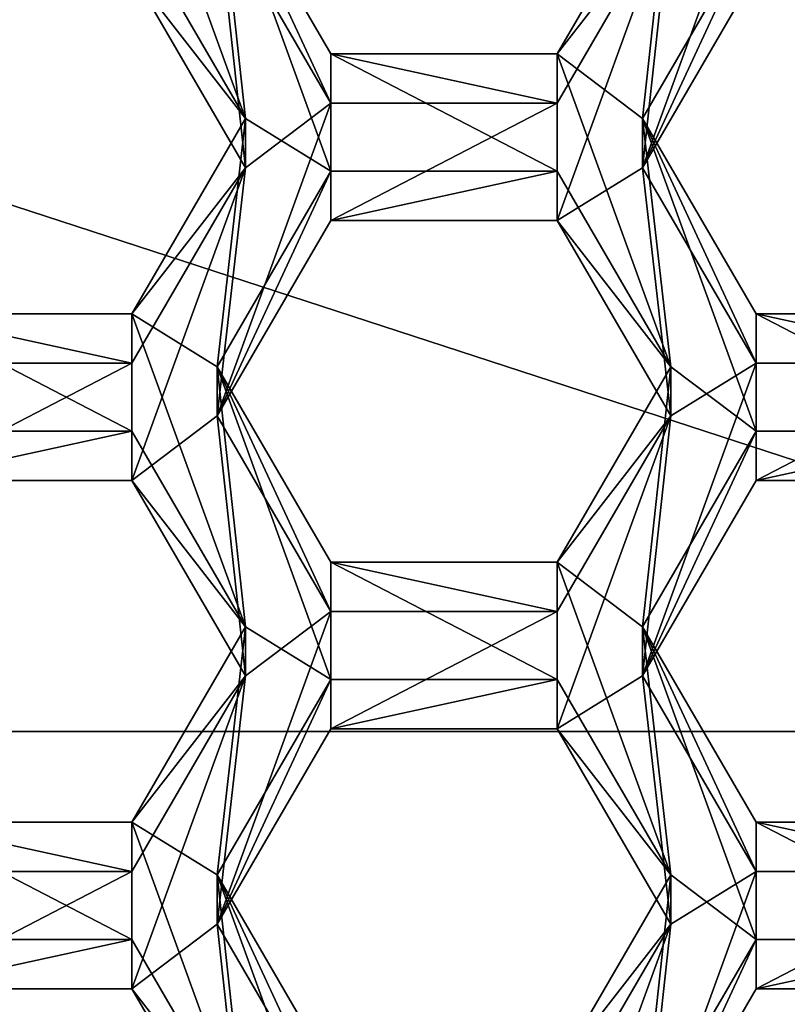
# Model space of a CAD drawing. Units: millimetres. Extents: x -32 to 32, y -172 to 32.
# Drawn here: x 3 to 5, y -147 to -145 of the extents above; entities that cross this region are included whole.
import ezdxf

# ---------------------------------------------------------------- set-up
doc = ezdxf.new("R2010")
doc.units = ezdxf.units.MM
doc.header["$LTSCALE"] = 81.481481
for name, color, linetype in [('1052', 7, 'CONTINUOUS'), ('1053', 7, 'CONTINUOUS'), ('1059', 7, 'CONTINUOUS'), ('1060', 7, 'CONTINUOUS'), ('1095', 7, 'CONTINUOUS'), ('1096', 7, 'CONTINUOUS'), ('1099', 7, 'CONTINUOUS'), ('1100', 7, 'CONTINUOUS'), ('1102', 7, 'CONTINUOUS'), ('1103', 7, 'CONTINUOUS'), ('1104', 7, 'CONTINUOUS'), ('1105', 7, 'CONTINUOUS'), ('1134', 7, 'CONTINUOUS'), ('1138', 7, 'CONTINUOUS'), ('1139', 7, 'CONTINUOUS'), ('1142', 7, 'CONTINUOUS'), ('1143', 7, 'CONTINUOUS'), ('1144', 7, 'CONTINUOUS'), ('1228', 7, 'CONTINUOUS'), ('1229', 7, 'CONTINUOUS'), ('1230', 7, 'CONTINUOUS'), ('1231', 7, 'CONTINUOUS'), ('276', 7, 'CONTINUOUS'), ('278', 7, 'CONTINUOUS'), ('282', 7, 'CONTINUOUS'), ('283', 7, 'CONTINUOUS'), ('284', 7, 'CONTINUOUS'), ('288', 7, 'CONTINUOUS'), ('289', 7, 'CONTINUOUS'), ('327', 7, 'CONTINUOUS'), ('330', 7, 'CONTINUOUS'), ('331', 7, 'CONTINUOUS'), ('361', 7, 'CONTINUOUS'), ('362', 7, 'CONTINUOUS'), ('632', 7, 'CONTINUOUS'), ('633', 7, 'CONTINUOUS'), ('634', 7, 'CONTINUOUS'), ('635', 7, 'CONTINUOUS'), ('637', 7, 'CONTINUOUS'), ('673', 7, 'CONTINUOUS'), ('674', 7, 'CONTINUOUS'), ('675', 7, 'CONTINUOUS'), ('676', 7, 'CONTINUOUS'), ('677', 7, 'CONTINUOUS'), ('678', 7, 'CONTINUOUS'), ('68', 7, 'CONTINUOUS'), ('708', 7, 'CONTINUOUS'), ('709', 7, 'CONTINUOUS'), ('71', 7, 'CONTINUOUS'), ('710', 7, 'CONTINUOUS')]:
    doc.layers.add(name, color=color, linetype=linetype)

msp = doc.modelspace()

# ---------------------------------------------------------------- linework, layer by layer
at = {"layer": '1052', "color": 7, "linetype": 'Continuous'}
for points in [[(4.8178, -147.7609, 240.3629), (5.1065, -147.2628, 240.3194), (5.1065, -147.1373, 241.7539), (4.8178, -147.7609, 240.3629)], [(4.8178, -147.6354, 241.7975), (4.8178, -147.7609, 240.3629), (5.1065, -147.1373, 241.7539), (4.8178, -147.6354, 241.7975)]]:
    msp.add_3dface(points, dxfattribs=at)
at = {"layer": '1053', "color": 7, "linetype": 'Continuous'}
for points in [[(5.1065, -147.2628, 240.3194), (5.6835, -147.2628, 240.3194), (5.6835, -147.1373, 241.7539), (5.1065, -147.2628, 240.3194)], [(5.1065, -147.2628, 240.3194), (5.6835, -147.1373, 241.7539), (5.1065, -147.1373, 241.7539), (5.1065, -147.2628, 240.3194)]]:
    msp.add_3dface(points, dxfattribs=at)
at = {"layer": '1059', "color": 7, "linetype": 'Continuous'}
for points in [[(2.9405, -147.2628, 240.3194), (3.5175, -147.2628, 240.3194), (3.5175, -147.1373, 241.7539), (2.9405, -147.2628, 240.3194)], [(2.9405, -147.2628, 240.3194), (3.5175, -147.1373, 241.7539), (2.9405, -147.1373, 241.7539), (2.9405, -147.2628, 240.3194)]]:
    msp.add_3dface(points, dxfattribs=at)
at = {"layer": '1060', "color": 7, "linetype": 'Continuous'}
for points in [[(3.5175, -147.2628, 240.3194), (3.8062, -147.6354, 241.7975), (3.5175, -147.1373, 241.7539), (3.5175, -147.2628, 240.3194)], [(3.5175, -147.2628, 240.3194), (3.8062, -147.7609, 240.3629), (3.8062, -147.6354, 241.7975), (3.5175, -147.2628, 240.3194)]]:
    msp.add_3dface(points, dxfattribs=at)
at = {"layer": '1095', "color": 7, "linetype": 'Continuous'}
for points in [[(4.8178, -146.4658, 240.2496), (5.1065, -145.9677, 240.2061), (5.1065, -145.8422, 241.6406), (4.8178, -146.4658, 240.2496)], [(4.8178, -146.3403, 241.6842), (4.8178, -146.4658, 240.2496), (5.1065, -145.8422, 241.6406), (4.8178, -146.3403, 241.6842)]]:
    msp.add_3dface(points, dxfattribs=at)
at = {"layer": '1096', "color": 7, "linetype": 'Continuous'}
for points in [[(5.1065, -145.9677, 240.2061), (5.6835, -145.9677, 240.2061), (5.6835, -145.8422, 241.6406), (5.1065, -145.9677, 240.2061)], [(5.1065, -145.9677, 240.2061), (5.6835, -145.8422, 241.6406), (5.1065, -145.8422, 241.6406), (5.1065, -145.9677, 240.2061)]]:
    msp.add_3dface(points, dxfattribs=at)
at = {"layer": '1099', "color": 7, "linetype": 'Continuous'}
for points in [[(5.6835, -146.9639, 240.2932), (5.1065, -146.9639, 240.2932), (5.1065, -146.8384, 241.7277), (5.6835, -146.9639, 240.2932)], [(5.6835, -146.9639, 240.2932), (5.1065, -146.8384, 241.7277), (5.6835, -146.8384, 241.7277), (5.6835, -146.9639, 240.2932)]]:
    msp.add_3dface(points, dxfattribs=at)
at = {"layer": '1100', "color": 7, "linetype": 'Continuous'}
for points in [[(5.1065, -146.9639, 240.2932), (4.8178, -146.4658, 240.2496), (4.8178, -146.3403, 241.6842), (5.1065, -146.9639, 240.2932)], [(5.1065, -146.9639, 240.2932), (4.8178, -146.3403, 241.6842), (5.1065, -146.8384, 241.7277), (5.1065, -146.9639, 240.2932)]]:
    msp.add_3dface(points, dxfattribs=at)
at = {"layer": '1102', "color": 7, "linetype": 'Continuous'}
for points in [[(2.9405, -145.9677, 240.2061), (3.5175, -145.9677, 240.2061), (3.5175, -145.8422, 241.6406), (2.9405, -145.9677, 240.2061)], [(2.9405, -145.9677, 240.2061), (3.5175, -145.8422, 241.6406), (2.9405, -145.8422, 241.6406), (2.9405, -145.9677, 240.2061)]]:
    msp.add_3dface(points, dxfattribs=at)
at = {"layer": '1103', "color": 7, "linetype": 'Continuous'}
for points in [[(3.5175, -145.9677, 240.2061), (3.8062, -146.3403, 241.6842), (3.5175, -145.8422, 241.6406), (3.5175, -145.9677, 240.2061)], [(3.5175, -145.9677, 240.2061), (3.8062, -146.4658, 240.2496), (3.8062, -146.3403, 241.6842), (3.5175, -145.9677, 240.2061)]]:
    msp.add_3dface(points, dxfattribs=at)
at = {"layer": '1104', "color": 7, "linetype": 'Continuous'}
for points in [[(3.8062, -146.4658, 240.2496), (3.5175, -146.8384, 241.7277), (3.8062, -146.3403, 241.6842), (3.8062, -146.4658, 240.2496)], [(3.8062, -146.4658, 240.2496), (3.5175, -146.9639, 240.2932), (3.5175, -146.8384, 241.7277), (3.8062, -146.4658, 240.2496)]]:
    msp.add_3dface(points, dxfattribs=at)
at = {"layer": '1105', "color": 7, "linetype": 'Continuous'}
for points in [[(3.5175, -146.9639, 240.2932), (2.9405, -146.9639, 240.2932), (2.9405, -146.8384, 241.7277), (3.5175, -146.9639, 240.2932)], [(3.5175, -146.9639, 240.2932), (2.9405, -146.8384, 241.7277), (3.5175, -146.8384, 241.7277), (3.5175, -146.9639, 240.2932)]]:
    msp.add_3dface(points, dxfattribs=at)
at = {"layer": '1134', "color": 7, "linetype": 'Continuous'}
for points in [[(4.8178, -145.1708, 240.1363), (5.1065, -144.6727, 240.0928), (5.1065, -144.5472, 241.5273), (4.8178, -145.1708, 240.1363)], [(4.8178, -145.0453, 241.5709), (4.8178, -145.1708, 240.1363), (5.1065, -144.5472, 241.5273), (4.8178, -145.0453, 241.5709)]]:
    msp.add_3dface(points, dxfattribs=at)
at = {"layer": '1138', "color": 7, "linetype": 'Continuous'}
for points in [[(5.6835, -145.6689, 240.1799), (5.1065, -145.6689, 240.1799), (5.1065, -145.5434, 241.6144), (5.6835, -145.6689, 240.1799)], [(5.6835, -145.6689, 240.1799), (5.1065, -145.5434, 241.6144), (5.6835, -145.5434, 241.6144), (5.6835, -145.6689, 240.1799)]]:
    msp.add_3dface(points, dxfattribs=at)
at = {"layer": '1139', "color": 7, "linetype": 'Continuous'}
for points in [[(5.1065, -145.6689, 240.1799), (4.8178, -145.1708, 240.1363), (4.8178, -145.0453, 241.5709), (5.1065, -145.6689, 240.1799)], [(5.1065, -145.6689, 240.1799), (4.8178, -145.0453, 241.5709), (5.1065, -145.5434, 241.6144), (5.1065, -145.6689, 240.1799)]]:
    msp.add_3dface(points, dxfattribs=at)
at = {"layer": '1142', "color": 7, "linetype": 'Continuous'}
for points in [[(3.5175, -144.6727, 240.0928), (3.8062, -145.0453, 241.5709), (3.5175, -144.5472, 241.5273), (3.5175, -144.6727, 240.0928)], [(3.5175, -144.6727, 240.0928), (3.8062, -145.1708, 240.1363), (3.8062, -145.0453, 241.5709), (3.5175, -144.6727, 240.0928)]]:
    msp.add_3dface(points, dxfattribs=at)
at = {"layer": '1143', "color": 7, "linetype": 'Continuous'}
for points in [[(3.8062, -145.1708, 240.1363), (3.5175, -145.5434, 241.6144), (3.8062, -145.0453, 241.5709), (3.8062, -145.1708, 240.1363)], [(3.8062, -145.1708, 240.1363), (3.5175, -145.6689, 240.1799), (3.5175, -145.5434, 241.6144), (3.8062, -145.1708, 240.1363)]]:
    msp.add_3dface(points, dxfattribs=at)
at = {"layer": '1144', "color": 7, "linetype": 'Continuous'}
for points in [[(3.5175, -145.6689, 240.1799), (2.9405, -145.6689, 240.1799), (2.9405, -145.5434, 241.6144), (3.5175, -145.6689, 240.1799)], [(3.5175, -145.6689, 240.1799), (2.9405, -145.5434, 241.6144), (3.5175, -145.5434, 241.6144), (3.5175, -145.6689, 240.1799)]]:
    msp.add_3dface(points, dxfattribs=at)
at = {"layer": '1228', "color": 7, "linetype": 'Continuous'}
for points in [[(7.5762, -147.2453, 239.8159), (4.8189, -143.3346, 239.9757), (4.6821, -143.2771, 239.4687), (7.5762, -147.2453, 239.8159)], [(4.927, -143.4179, 239.983), (4.8189, -143.3346, 239.9757), (7.5762, -147.2453, 239.8159), (4.927, -143.4179, 239.983)], [(5.0338, -143.5031, 239.9904), (4.927, -143.4179, 239.983), (7.5762, -147.2453, 239.8159), (5.0338, -143.5031, 239.9904)], [(5.7852, -144.1983, 240.0513), (5.0338, -143.5031, 239.9904), (7.5762, -147.2453, 239.8159), (5.7852, -144.1983, 240.0513)]]:
    msp.add_3dface(points, dxfattribs=at)
at = {"layer": '1229', "color": 7, "linetype": 'Continuous'}
for points in [[(7.5762, -147.2453, 239.8159), (4.6821, -143.2771, 239.4687), (4.8784, -143.0079, 239.4452), (7.5762, -147.2453, 239.8159)], [(7.8939, -147.1425, 239.8069), (7.5762, -147.2453, 239.8159), (4.8784, -143.0079, 239.4452), (7.8939, -147.1425, 239.8069)]]:
    msp.add_3dface(points, dxfattribs=at)
at = {"layer": '1230', "color": 7, "linetype": 'Continuous'}
for points in [[(7.8939, -147.0118, 241.3012), (4.8784, -143.0079, 239.4452), (6.7149, -144.7067, 241.0996), (7.8939, -147.0118, 241.3012)], [(7.8939, -147.1425, 239.8069), (4.8784, -143.0079, 239.4452), (7.8939, -147.0118, 241.3012), (7.8939, -147.1425, 239.8069)]]:
    msp.add_3dface(points, dxfattribs=at)
at = {"layer": '1231', "color": 7, "linetype": 'Continuous'}
for points in [[(5.9842, -144.2773, 241.062), (6.4991, -144.9193, 241.1182), (4.8784, -142.8772, 240.9395), (5.9842, -144.2773, 241.062)], [(6.4991, -144.9193, 241.1182), (6.7149, -144.7067, 241.0996), (4.8784, -142.8772, 240.9395), (6.4991, -144.9193, 241.1182)]]:
    msp.add_3dface(points, dxfattribs=at)
at = {"layer": '276', "color": 8, "linetype": 'Continuous', "true_color": 0x646f7d}
msp.add_3dface([(4.9225, -142.9474, 239.4399), (5.3468, -142.3618, 239.3887), (7.9652, -147.1194, 239.8049), (4.9225, -142.9474, 239.4399)], dxfattribs=at)
at = {"layer": '278', "color": 8, "linetype": 'Continuous', "true_color": 0x646f7d}
for points in [[(4.9225, -142.9474, 239.4399), (7.9652, -147.1194, 239.8049), (4.9225, -142.8254, 240.8346), (4.9225, -142.9474, 239.4399)], [(4.9225, -142.8254, 240.8346), (7.9652, -147.1194, 239.8049), (7.9652, -146.9974, 241.1996), (4.9225, -142.8254, 240.8346)]]:
    msp.add_3dface(points, dxfattribs=at)
at = {"layer": '282', "color": 8, "linetype": 'Continuous', "true_color": 0x646f7d}
for points in [[(4.9225, -142.8254, 240.8346), (7.9652, -146.9974, 241.1996), (4.9959, -142.7247, 240.8258), (4.9225, -142.8254, 240.8346)], [(4.9959, -142.7247, 240.8258), (7.9652, -146.9974, 241.1996), (8.0841, -146.9589, 241.1962), (4.9959, -142.7247, 240.8258)]]:
    msp.add_3dface(points, dxfattribs=at)
at = {"layer": '283', "color": 8, "linetype": 'Continuous', "true_color": 0x646f7d}
for points in [[(4.9961, -142.5417, 242.9178), (8.084, -146.7755, 243.2882), (5.1431, -142.2269, 244.1952), (4.9961, -142.5417, 242.9178)], [(5.1431, -142.2269, 244.1952), (8.084, -146.7755, 243.2882), (8.3217, -146.5853, 244.5765), (5.1431, -142.2269, 244.1952)]]:
    msp.add_3dface(points, dxfattribs=at)
at = {"layer": '284', "color": 8, "linetype": 'Continuous', "true_color": 0x646f7d}
for points in [[(4.9959, -142.7247, 240.8258), (8.0841, -146.9589, 241.1962), (4.9961, -142.5417, 242.9178), (4.9959, -142.7247, 240.8258)], [(8.0841, -146.9589, 241.1962), (8.084, -146.7755, 243.2882), (4.9961, -142.5417, 242.9178), (8.0841, -146.9589, 241.1962)]]:
    msp.add_3dface(points, dxfattribs=at)
at = {"layer": '288', "color": 8, "linetype": 'Continuous', "true_color": 0x646f7d}
msp.add_3dface([(5.1431, -142.1877, 244.6435), (8.3217, -146.546, 245.0248), (5.4087, -141.9765, 245.1269), (5.1431, -142.1877, 244.6435)], dxfattribs=at)
at = {"layer": '289', "color": 8, "linetype": 'Continuous', "true_color": 0x646f7d}
for points in [[(5.1431, -142.2269, 244.1952), (8.3217, -146.5853, 244.5765), (5.1431, -142.1877, 244.6435), (5.1431, -142.2269, 244.1952)], [(8.3217, -146.5853, 244.5765), (8.3217, -146.546, 245.0248), (5.1431, -142.1877, 244.6435), (8.3217, -146.5853, 244.5765)]]:
    msp.add_3dface(points, dxfattribs=at)
at = {"layer": '327', "color": 7, "linetype": 'Continuous'}
for points in [[(4.5257, -142.8639, 246.6601), (4.9728, -142.2516, 246.6065), (7.3232, -146.6997, 246.9957), (4.5257, -142.8639, 246.6601)], [(4.9728, -142.2516, 246.6065), (8.0458, -146.4651, 246.9752), (7.3232, -146.6997, 246.9957), (4.9728, -142.2516, 246.6065)]]:
    msp.add_3dface(points, dxfattribs=at)
at = {"layer": '330', "color": 7, "linetype": 'Continuous'}
msp.add_3dface([(7.2648, -144.6488, 248), (8.0458, -146.4651, 246.9752), (4.9728, -142.2516, 246.6065), (7.2648, -144.6488, 248)], dxfattribs=at)
at = {"layer": '331', "color": 7, "linetype": 'Continuous'}
for points in [[(7.3213, -146.6073, 248), (4.5202, -142.7428, 248), (4.5257, -142.8639, 246.6601), (7.3213, -146.6073, 248)], [(7.3213, -146.6073, 248), (4.5257, -142.8639, 246.6601), (7.3232, -146.6997, 246.9957), (7.3213, -146.6073, 248)]]:
    msp.add_3dface(points, dxfattribs=at)
at = {"layer": '361', "color": 7, "linetype": 'Continuous'}
for points in [[(4.8892, -144.5083, 240.0784), (5.1065, -144.3738, 240.0666), (4.8178, -145.1708, 240.1363), (4.8892, -144.5083, 240.0784)], [(4.8178, -145.1708, 240.1363), (5.1065, -144.3738, 240.0666), (5.1065, -144.6727, 240.0928), (4.8178, -145.1708, 240.1363)], [(3.5175, -144.6727, 240.0928), (3.7348, -144.5083, 240.0784), (3.8062, -145.1708, 240.1363), (3.5175, -144.6727, 240.0928)], [(3.7348, -144.5083, 240.0784), (4.0235, -145.0064, 240.122), (3.8062, -145.1708, 240.1363), (3.7348, -144.5083, 240.0784)], [(4.6005, -145.0064, 240.122), (4.8892, -144.5083, 240.0784), (4.6005, -145.3053, 240.1481), (4.6005, -145.0064, 240.122)], [(4.6005, -145.3053, 240.1481), (4.8892, -144.5083, 240.0784), (4.8178, -145.1708, 240.1363), (4.6005, -145.3053, 240.1481)], [(3.7348, -145.8034, 240.1917), (4.0235, -145.0064, 240.122), (4.0235, -145.3053, 240.1481), (3.7348, -145.8034, 240.1917)], [(4.0235, -145.0064, 240.122), (3.7348, -145.8034, 240.1917), (3.8062, -145.1708, 240.1363), (4.0235, -145.0064, 240.122)], [(4.0235, -145.0064, 240.122), (4.6005, -145.0064, 240.122), (4.0235, -145.3053, 240.1481), (4.0235, -145.0064, 240.122)], [(4.0235, -145.3053, 240.1481), (4.6005, -145.0064, 240.122), (4.6005, -145.3053, 240.1481), (4.0235, -145.3053, 240.1481)], [(3.8062, -145.1708, 240.1363), (3.7348, -145.8034, 240.1917), (3.5175, -145.9677, 240.2061), (3.8062, -145.1708, 240.1363)], [(3.5175, -145.6689, 240.1799), (3.8062, -145.1708, 240.1363), (3.5175, -145.9677, 240.2061), (3.5175, -145.6689, 240.1799)], [(4.8892, -145.8034, 240.1917), (4.6005, -145.3053, 240.1481), (4.8178, -145.1708, 240.1363), (4.8892, -145.8034, 240.1917)], [(4.8892, -145.8034, 240.1917), (4.8178, -145.1708, 240.1363), (5.1065, -145.6689, 240.1799), (4.8892, -145.8034, 240.1917)], [(2.9405, -145.6689, 240.1799), (3.5175, -145.6689, 240.1799), (2.9405, -145.9677, 240.2061), (2.9405, -145.6689, 240.1799)], [(2.9405, -145.9677, 240.2061), (3.5175, -145.6689, 240.1799), (3.5175, -145.9677, 240.2061), (2.9405, -145.9677, 240.2061)], [(4.8892, -145.8034, 240.1917), (5.1065, -145.6689, 240.1799), (4.8178, -146.4658, 240.2496), (4.8892, -145.8034, 240.1917)], [(4.8178, -146.4658, 240.2496), (5.1065, -145.6689, 240.1799), (5.1065, -145.9677, 240.2061), (4.8178, -146.4658, 240.2496)], [(5.1065, -145.6689, 240.1799), (5.6835, -145.6689, 240.1799), (5.1065, -145.9677, 240.2061), (5.1065, -145.6689, 240.1799)], [(5.1065, -145.9677, 240.2061), (5.6835, -145.6689, 240.1799), (5.6835, -145.9677, 240.2061), (5.1065, -145.9677, 240.2061)], [(3.5175, -145.9677, 240.2061), (3.7348, -145.8034, 240.1917), (3.8062, -146.4658, 240.2496), (3.5175, -145.9677, 240.2061)], [(3.7348, -145.8034, 240.1917), (4.0235, -146.3015, 240.2353), (3.8062, -146.4658, 240.2496), (3.7348, -145.8034, 240.1917)], [(4.6005, -146.3015, 240.2353), (4.8892, -145.8034, 240.1917), (4.6005, -146.6003, 240.2614), (4.6005, -146.3015, 240.2353)], [(4.6005, -146.6003, 240.2614), (4.8892, -145.8034, 240.1917), (4.8178, -146.4658, 240.2496), (4.6005, -146.6003, 240.2614)], [(3.7348, -147.0984, 240.305), (4.0235, -146.3015, 240.2353), (4.0235, -146.6003, 240.2614), (3.7348, -147.0984, 240.305)], [(4.0235, -146.3015, 240.2353), (3.7348, -147.0984, 240.305), (3.8062, -146.4658, 240.2496), (4.0235, -146.3015, 240.2353)], [(4.0235, -146.3015, 240.2353), (4.6005, -146.3015, 240.2353), (4.0235, -146.6003, 240.2614), (4.0235, -146.3015, 240.2353)], [(4.0235, -146.6003, 240.2614), (4.6005, -146.3015, 240.2353), (4.6005, -146.6003, 240.2614), (4.0235, -146.6003, 240.2614)], [(3.8062, -146.4658, 240.2496), (3.7348, -147.0984, 240.305), (3.5175, -147.2628, 240.3194), (3.8062, -146.4658, 240.2496)], [(3.5175, -146.9639, 240.2932), (3.8062, -146.4658, 240.2496), (3.5175, -147.2628, 240.3194), (3.5175, -146.9639, 240.2932)], [(4.8892, -147.0984, 240.305), (4.6005, -146.6003, 240.2614), (4.8178, -146.4658, 240.2496), (4.8892, -147.0984, 240.305)], [(4.8892, -147.0984, 240.305), (4.8178, -146.4658, 240.2496), (5.1065, -146.9639, 240.2932), (4.8892, -147.0984, 240.305)], [(2.9405, -146.9639, 240.2932), (3.5175, -146.9639, 240.2932), (2.9405, -147.2628, 240.3194), (2.9405, -146.9639, 240.2932)], [(2.9405, -147.2628, 240.3194), (3.5175, -146.9639, 240.2932), (3.5175, -147.2628, 240.3194), (2.9405, -147.2628, 240.3194)], [(4.8892, -147.0984, 240.305), (5.1065, -146.9639, 240.2932), (4.8178, -147.7609, 240.3629), (4.8892, -147.0984, 240.305)], [(4.8178, -147.7609, 240.3629), (5.1065, -146.9639, 240.2932), (5.1065, -147.2628, 240.3194), (4.8178, -147.7609, 240.3629)], [(5.1065, -146.9639, 240.2932), (5.6835, -146.9639, 240.2932), (5.1065, -147.2628, 240.3194), (5.1065, -146.9639, 240.2932)], [(5.1065, -147.2628, 240.3194), (5.6835, -146.9639, 240.2932), (5.6835, -147.2628, 240.3194), (5.1065, -147.2628, 240.3194)], [(3.5175, -147.2628, 240.3194), (3.7348, -147.0984, 240.305), (3.8062, -147.7609, 240.3629), (3.5175, -147.2628, 240.3194)], [(3.7348, -147.0984, 240.305), (4.0235, -147.5965, 240.3486), (3.8062, -147.7609, 240.3629), (3.7348, -147.0984, 240.305)], [(4.6005, -147.5965, 240.3486), (4.8892, -147.0984, 240.305), (4.6005, -147.8954, 240.3747), (4.6005, -147.5965, 240.3486)], [(4.6005, -147.8954, 240.3747), (4.8892, -147.0984, 240.305), (4.8178, -147.7609, 240.3629), (4.6005, -147.8954, 240.3747)]]:
    msp.add_3dface(points, dxfattribs=at)
at = {"layer": '362', "color": 7, "linetype": 'Continuous'}
for points in [[(3.7348, -144.3828, 241.5129), (3.5175, -144.2483, 241.5011), (3.8062, -145.0453, 241.5709), (3.7348, -144.3828, 241.5129)], [(3.8062, -145.0453, 241.5709), (3.5175, -144.2483, 241.5011), (3.5175, -144.5472, 241.5273), (3.8062, -145.0453, 241.5709)], [(4.0235, -144.8809, 241.5565), (3.7348, -144.3828, 241.5129), (4.0235, -145.1798, 241.5826), (4.0235, -144.8809, 241.5565)], [(4.0235, -145.1798, 241.5826), (3.7348, -144.3828, 241.5129), (3.8062, -145.0453, 241.5709), (4.0235, -145.1798, 241.5826)], [(4.8892, -144.3828, 241.5129), (4.6005, -144.8809, 241.5565), (4.8178, -145.0453, 241.5709), (4.8892, -144.3828, 241.5129)], [(4.8892, -144.3828, 241.5129), (4.8178, -145.0453, 241.5709), (5.1065, -144.5472, 241.5273), (4.8892, -144.3828, 241.5129)], [(4.6005, -144.8809, 241.5565), (4.0235, -144.8809, 241.5565), (4.6005, -145.1798, 241.5826), (4.6005, -144.8809, 241.5565)], [(4.6005, -145.1798, 241.5826), (4.0235, -144.8809, 241.5565), (4.0235, -145.1798, 241.5826), (4.6005, -145.1798, 241.5826)], [(4.8892, -145.6779, 241.6262), (4.6005, -144.8809, 241.5565), (4.6005, -145.1798, 241.5826), (4.8892, -145.6779, 241.6262)], [(4.6005, -144.8809, 241.5565), (4.8892, -145.6779, 241.6262), (4.8178, -145.0453, 241.5709), (4.6005, -144.8809, 241.5565)], [(3.5175, -145.5434, 241.6144), (3.7348, -145.6779, 241.6262), (3.8062, -145.0453, 241.5709), (3.5175, -145.5434, 241.6144)], [(3.7348, -145.6779, 241.6262), (4.0235, -145.1798, 241.5826), (3.8062, -145.0453, 241.5709), (3.7348, -145.6779, 241.6262)], [(4.8178, -145.0453, 241.5709), (4.8892, -145.6779, 241.6262), (5.1065, -145.8422, 241.6406), (4.8178, -145.0453, 241.5709)], [(5.1065, -145.5434, 241.6144), (4.8178, -145.0453, 241.5709), (5.1065, -145.8422, 241.6406), (5.1065, -145.5434, 241.6144)], [(3.5175, -145.5434, 241.6144), (2.9405, -145.5434, 241.6144), (3.5175, -145.8422, 241.6406), (3.5175, -145.5434, 241.6144)], [(3.5175, -145.8422, 241.6406), (2.9405, -145.5434, 241.6144), (2.9405, -145.8422, 241.6406), (3.5175, -145.8422, 241.6406)], [(3.7348, -145.6779, 241.6262), (3.5175, -145.5434, 241.6144), (3.8062, -146.3403, 241.6842), (3.7348, -145.6779, 241.6262)], [(3.8062, -146.3403, 241.6842), (3.5175, -145.5434, 241.6144), (3.5175, -145.8422, 241.6406), (3.8062, -146.3403, 241.6842)], [(5.6835, -145.5434, 241.6144), (5.1065, -145.5434, 241.6144), (5.6835, -145.8422, 241.6406), (5.6835, -145.5434, 241.6144)], [(5.6835, -145.8422, 241.6406), (5.1065, -145.5434, 241.6144), (5.1065, -145.8422, 241.6406), (5.6835, -145.8422, 241.6406)], [(4.0235, -146.176, 241.6698), (3.7348, -145.6779, 241.6262), (4.0235, -146.4748, 241.6959), (4.0235, -146.176, 241.6698)], [(4.0235, -146.4748, 241.6959), (3.7348, -145.6779, 241.6262), (3.8062, -146.3403, 241.6842), (4.0235, -146.4748, 241.6959)], [(4.8892, -145.6779, 241.6262), (4.6005, -146.176, 241.6698), (4.8178, -146.3403, 241.6842), (4.8892, -145.6779, 241.6262)], [(4.8892, -145.6779, 241.6262), (4.8178, -146.3403, 241.6842), (5.1065, -145.8422, 241.6406), (4.8892, -145.6779, 241.6262)], [(4.6005, -146.176, 241.6698), (4.0235, -146.176, 241.6698), (4.6005, -146.4748, 241.6959), (4.6005, -146.176, 241.6698)], [(4.6005, -146.4748, 241.6959), (4.0235, -146.176, 241.6698), (4.0235, -146.4748, 241.6959), (4.6005, -146.4748, 241.6959)], [(4.8892, -146.9729, 241.7395), (4.6005, -146.176, 241.6698), (4.6005, -146.4748, 241.6959), (4.8892, -146.9729, 241.7395)], [(4.6005, -146.176, 241.6698), (4.8892, -146.9729, 241.7395), (4.8178, -146.3403, 241.6842), (4.6005, -146.176, 241.6698)], [(3.5175, -146.8384, 241.7277), (3.7348, -146.9729, 241.7395), (3.8062, -146.3403, 241.6842), (3.5175, -146.8384, 241.7277)], [(3.7348, -146.9729, 241.7395), (4.0235, -146.4748, 241.6959), (3.8062, -146.3403, 241.6842), (3.7348, -146.9729, 241.7395)], [(4.8178, -146.3403, 241.6842), (4.8892, -146.9729, 241.7395), (5.1065, -147.1373, 241.7539), (4.8178, -146.3403, 241.6842)], [(5.1065, -146.8384, 241.7277), (4.8178, -146.3403, 241.6842), (5.1065, -147.1373, 241.7539), (5.1065, -146.8384, 241.7277)], [(3.5175, -146.8384, 241.7277), (2.9405, -146.8384, 241.7277), (3.5175, -147.1373, 241.7539), (3.5175, -146.8384, 241.7277)], [(3.5175, -147.1373, 241.7539), (2.9405, -146.8384, 241.7277), (2.9405, -147.1373, 241.7539), (3.5175, -147.1373, 241.7539)], [(3.7348, -146.9729, 241.7395), (3.5175, -146.8384, 241.7277), (3.8062, -147.6354, 241.7975), (3.7348, -146.9729, 241.7395)], [(3.8062, -147.6354, 241.7975), (3.5175, -146.8384, 241.7277), (3.5175, -147.1373, 241.7539), (3.8062, -147.6354, 241.7975)], [(5.6835, -146.8384, 241.7277), (5.1065, -146.8384, 241.7277), (5.6835, -147.1373, 241.7539), (5.6835, -146.8384, 241.7277)], [(5.6835, -147.1373, 241.7539), (5.1065, -146.8384, 241.7277), (5.1065, -147.1373, 241.7539), (5.6835, -147.1373, 241.7539)], [(4.0235, -147.471, 241.7831), (3.7348, -146.9729, 241.7395), (4.0235, -147.7699, 241.8092), (4.0235, -147.471, 241.7831)], [(4.0235, -147.7699, 241.8092), (3.7348, -146.9729, 241.7395), (3.8062, -147.6354, 241.7975), (4.0235, -147.7699, 241.8092)], [(4.8892, -146.9729, 241.7395), (4.6005, -147.471, 241.7831), (4.8178, -147.6354, 241.7975), (4.8892, -146.9729, 241.7395)], [(4.8892, -146.9729, 241.7395), (4.8178, -147.6354, 241.7975), (5.1065, -147.1373, 241.7539), (4.8892, -146.9729, 241.7395)]]:
    msp.add_3dface(points, dxfattribs=at)
at = {"layer": '632', "color": 7, "linetype": 'Continuous'}
for points in [[(3.7348, -147.0984, 240.305), (4.0235, -146.6003, 240.2614), (4.0235, -146.4748, 241.6959), (3.7348, -147.0984, 240.305)], [(3.7348, -146.9729, 241.7395), (3.7348, -147.0984, 240.305), (4.0235, -146.4748, 241.6959), (3.7348, -146.9729, 241.7395)]]:
    msp.add_3dface(points, dxfattribs=at)
at = {"layer": '633', "color": 7, "linetype": 'Continuous'}
for points in [[(4.0235, -146.6003, 240.2614), (4.6005, -146.6003, 240.2614), (4.6005, -146.4748, 241.6959), (4.0235, -146.6003, 240.2614)], [(4.0235, -146.6003, 240.2614), (4.6005, -146.4748, 241.6959), (4.0235, -146.4748, 241.6959), (4.0235, -146.6003, 240.2614)]]:
    msp.add_3dface(points, dxfattribs=at)
at = {"layer": '634', "color": 7, "linetype": 'Continuous'}
for points in [[(4.6005, -146.6003, 240.2614), (4.8892, -146.9729, 241.7395), (4.6005, -146.4748, 241.6959), (4.6005, -146.6003, 240.2614)], [(4.6005, -146.6003, 240.2614), (4.8892, -147.0984, 240.305), (4.8892, -146.9729, 241.7395), (4.6005, -146.6003, 240.2614)]]:
    msp.add_3dface(points, dxfattribs=at)
at = {"layer": '635', "color": 7, "linetype": 'Continuous'}
for points in [[(4.8892, -147.0984, 240.305), (4.6005, -147.471, 241.7831), (4.8892, -146.9729, 241.7395), (4.8892, -147.0984, 240.305)], [(4.8892, -147.0984, 240.305), (4.6005, -147.5965, 240.3486), (4.6005, -147.471, 241.7831), (4.8892, -147.0984, 240.305)]]:
    msp.add_3dface(points, dxfattribs=at)
at = {"layer": '637', "color": 7, "linetype": 'Continuous'}
for points in [[(4.0235, -147.5965, 240.3486), (3.7348, -147.0984, 240.305), (3.7348, -146.9729, 241.7395), (4.0235, -147.5965, 240.3486)], [(4.0235, -147.5965, 240.3486), (3.7348, -146.9729, 241.7395), (4.0235, -147.471, 241.7831), (4.0235, -147.5965, 240.3486)]]:
    msp.add_3dface(points, dxfattribs=at)
at = {"layer": '673', "color": 7, "linetype": 'Continuous'}
for points in [[(3.7348, -145.8034, 240.1917), (4.0235, -145.3053, 240.1481), (4.0235, -145.1798, 241.5826), (3.7348, -145.8034, 240.1917)], [(3.7348, -145.6779, 241.6262), (3.7348, -145.8034, 240.1917), (4.0235, -145.1798, 241.5826), (3.7348, -145.6779, 241.6262)]]:
    msp.add_3dface(points, dxfattribs=at)
at = {"layer": '674', "color": 7, "linetype": 'Continuous'}
for points in [[(4.0235, -145.3053, 240.1481), (4.6005, -145.3053, 240.1481), (4.6005, -145.1798, 241.5826), (4.0235, -145.3053, 240.1481)], [(4.0235, -145.3053, 240.1481), (4.6005, -145.1798, 241.5826), (4.0235, -145.1798, 241.5826), (4.0235, -145.3053, 240.1481)]]:
    msp.add_3dface(points, dxfattribs=at)
at = {"layer": '675', "color": 7, "linetype": 'Continuous'}
for points in [[(4.6005, -145.3053, 240.1481), (4.8892, -145.6779, 241.6262), (4.6005, -145.1798, 241.5826), (4.6005, -145.3053, 240.1481)], [(4.6005, -145.3053, 240.1481), (4.8892, -145.8034, 240.1917), (4.8892, -145.6779, 241.6262), (4.6005, -145.3053, 240.1481)]]:
    msp.add_3dface(points, dxfattribs=at)
at = {"layer": '676', "color": 7, "linetype": 'Continuous'}
for points in [[(4.8892, -145.8034, 240.1917), (4.6005, -146.176, 241.6698), (4.8892, -145.6779, 241.6262), (4.8892, -145.8034, 240.1917)], [(4.8892, -145.8034, 240.1917), (4.6005, -146.3015, 240.2353), (4.6005, -146.176, 241.6698), (4.8892, -145.8034, 240.1917)]]:
    msp.add_3dface(points, dxfattribs=at)
at = {"layer": '677', "color": 7, "linetype": 'Continuous'}
for points in [[(4.6005, -146.3015, 240.2353), (4.0235, -146.3015, 240.2353), (4.0235, -146.176, 241.6698), (4.6005, -146.3015, 240.2353)], [(4.6005, -146.3015, 240.2353), (4.0235, -146.176, 241.6698), (4.6005, -146.176, 241.6698), (4.6005, -146.3015, 240.2353)]]:
    msp.add_3dface(points, dxfattribs=at)
at = {"layer": '678', "color": 7, "linetype": 'Continuous'}
for points in [[(4.0235, -146.3015, 240.2353), (3.7348, -145.8034, 240.1917), (3.7348, -145.6779, 241.6262), (4.0235, -146.3015, 240.2353)], [(4.0235, -146.3015, 240.2353), (3.7348, -145.6779, 241.6262), (4.0235, -146.176, 241.6698), (4.0235, -146.3015, 240.2353)]]:
    msp.add_3dface(points, dxfattribs=at)
at = {"layer": '68', "color": 9, "linetype": 'Continuous', "true_color": 0xb1bdc9}
for points in [[(18.832, 0, 263), (16.3098, -9.4148, 263), (-20, -171, 263), (18.832, 0, 263)], [(20, -171, 263), (18.832, 0, 263), (-20, -171, 263), (20, -171, 263)], [(16.3098, -9.4148, 263), (9.4178, -16.3084, 263), (-20, -171, 263), (16.3098, -9.4148, 263)], [(9.4178, -16.3084, 263), (0, -18.8325, 263), (-20, -171, 263), (9.4178, -16.3084, 263)]]:
    msp.add_3dface(points, dxfattribs=at)
at = {"layer": '708', "color": 7, "linetype": 'Continuous'}
for points in [[(4.8892, -144.5083, 240.0784), (4.6005, -144.8809, 241.5565), (4.8892, -144.3828, 241.5129), (4.8892, -144.5083, 240.0784)], [(4.8892, -144.5083, 240.0784), (4.6005, -145.0064, 240.122), (4.6005, -144.8809, 241.5565), (4.8892, -144.5083, 240.0784)]]:
    msp.add_3dface(points, dxfattribs=at)
at = {"layer": '709', "color": 7, "linetype": 'Continuous'}
for points in [[(4.6005, -145.0064, 240.122), (4.0235, -145.0064, 240.122), (4.0235, -144.8809, 241.5565), (4.6005, -145.0064, 240.122)], [(4.6005, -145.0064, 240.122), (4.0235, -144.8809, 241.5565), (4.6005, -144.8809, 241.5565), (4.6005, -145.0064, 240.122)]]:
    msp.add_3dface(points, dxfattribs=at)
at = {"layer": '71', "color": 9, "linetype": 'Continuous', "true_color": 0xb1bdc9}
for points in [[(-20, -29, 248), (20, -29, 248), (20, -171, 248), (-20, -29, 248)], [(-20, -29, 248), (20, -171, 248), (11.4483, -145.3911, 248), (-20, -29, 248)], [(9.8472, -142.1158, 248), (-20, -29, 248), (11.4483, -145.3911, 248), (9.8472, -142.1158, 248)], [(-7.3213, -146.6073, 248), (-4.5201, -142.7428, 248), (7.3213, -146.6073, 248), (-7.3213, -146.6073, 248)], [(7.3213, -146.6073, 248), (-4.5201, -142.7428, 248), (4.5202, -142.7428, 248), (7.3213, -146.6073, 248)], [(-7.3213, -151.3927, 248), (-7.3213, -146.6073, 248), (7.3213, -151.3927, 248), (-7.3213, -151.3927, 248)], [(7.3213, -151.3927, 248), (-7.3213, -146.6073, 248), (7.3213, -146.6073, 248), (7.3213, -151.3927, 248)]]:
    msp.add_3dface(points, dxfattribs=at)
at = {"layer": '710', "color": 7, "linetype": 'Continuous'}
for points in [[(4.0235, -145.0064, 240.122), (3.7348, -144.5083, 240.0784), (3.7348, -144.3828, 241.5129), (4.0235, -145.0064, 240.122)], [(4.0235, -145.0064, 240.122), (3.7348, -144.3828, 241.5129), (4.0235, -144.8809, 241.5565), (4.0235, -145.0064, 240.122)]]:
    msp.add_3dface(points, dxfattribs=at)

doc.saveas('drawing.dxf')
